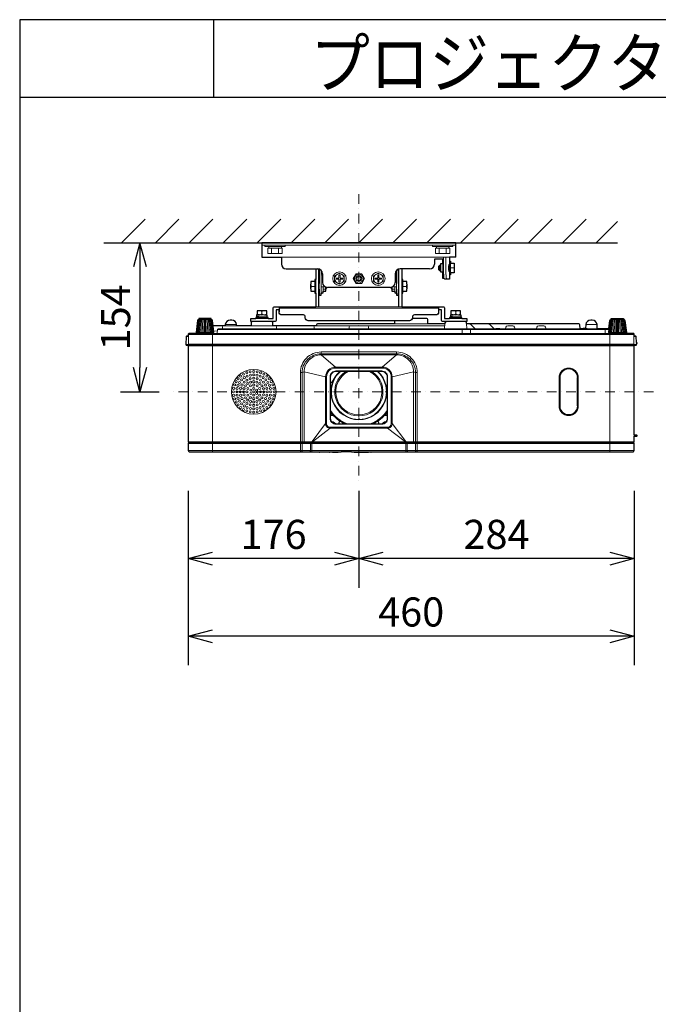
# Model space of a CAD drawing. Extents: x 1000 to 27000, y 2500 to 40000.
# Drawn here: x 1000 to 7590, y 29848 to 40000 of the extents above; entities that cross this region are included whole.
import ezdxf
from ezdxf.enums import TextEntityAlignment as Align

# ---------------------------------------------------------------- set-up
doc = ezdxf.new("R2010")
doc.units = 0
doc.header["$LTSCALE"] = 400
doc.header["$MEASUREMENT"] = 0
doc.linetypes.add('DASHDOT', pattern=[1, 0.5, -0.25, 0, -0.25])
doc.layers.get('0').update_dxf_attribs({"linetype": 'CONTINUOUS'})
for name, color, linetype in [('MOJI', 7, 'CONTINUOUS'), ('SUGATA', 7, 'CONTINUOUS'), ('SUNPO', 1, 'CONTINUOUS'), ('WAKU', 4, 'CONTINUOUS')]:
    doc.layers.add(name, color=color, linetype=linetype)
doc.layers.add('THUSIN', color=7, linetype='CONTINUOUS', lineweight=9)
doc.styles.get("Standard").update_dxf_attribs({"font": 'SIMPLEX', "bigfont": 'BIGFONT'})

# ---------------------------------------------------------------- blocks, each defined once
blk = doc.blocks.new('CP-X5555J_104S_SET')
at = {"layer": 'SUGATA', "color": 1, "linetype": 'Continuous'}
for p, q in [((-950, -1500), (-706, -1256)), ((-600, -1500), (-356, -1256)), ((-250, -1500), (-6, -1256)), ((100, -1500), (344, -1256)), ((450, -1500), (694, -1256)), ((800, -1500), (1044, -1256)), ((1150, -1500), (1394, -1256)), ((1500, -1500), (1744, -1256)), ((1850, -1500), (2094, -1256)), ((2200, -1500), (2444, -1256)), ((2550, -1500), (2794, -1256)), ((2900, -1500), (3144, -1256)), ((3250, -1500), (3494, -1256)), ((3600, -1500), (3844, -1256)), ((3950, -1500), (4170, -1280))]:
    blk.add_line(p, q, dxfattribs=at)
at = {"layer": 'SUGATA', "color": 3, "linetype": 'Continuous'}
blk.add_line((-1130, -1500), (4170, -1500), dxfattribs=at)
at = {"layer": 'SUGATA', "color": 2}
for p, q in [((2500, -1500), (500, -1500)), ((500, -1500), (500, -1650)), ((2500, -1650), (2500, -1500)), ((500, -1650), (700, -1650)), ((700, -1650), (700, -1720)), ((2365, -1670), (2280, -1670)), ((2280, -1670), (2280, -1720)), ((2345, -1730), (2345, -1715)), ((2345, -1715), (2365, -1715)), ((2365, -1715), (2365, -1670)), ((2500, -1650), (2435, -1650)), ((2435, -1650), (2435, -1690)), ((2435, -1690), (2445, -1690)), ((2445, -1690), (2445, -1710)), ((2445, -1710), (2485, -1710)), ((2485, -1710), (2485, -1810)), ((750, -1770), (1075, -1770)), ((1055, -1777), (1051, -1770)), ((1055, -1777), (1055, -1880)), ((1087, -1773), (1086, -1771)), ((1087, -2160), (1087, -1773)), ((1125, -1820), (1125, -1910)), ((1875, -1820), (1875, -1910)), ((1912, -1773), (1914, -1771)), ((1912, -2160), (1912, -1773)), ((2230, -1770), (1925, -1770)), ((1944, -1777), (1949, -1770)), ((1944, -1777), (1944, -1880)), ((2325, -1740), (2335, -1730)), ((2325, -1780), (2325, -1740)), ((2335, -1790), (2325, -1780)), ((2335, -1730), (2345, -1730)), ((2345, -1790), (2335, -1790)), ((2345, -1805), (2345, -1790)), ((2365, -1805), (2345, -1805)), ((2365, -1868), (2365, -1805)), ((2485, -1810), (2445, -1810)), ((2445, -1810), (2445, -1830)), ((2381, -1868), (2365, -1868)), ((2435, -1875), (2387, -1875)), ((2445, -1830), (2435, -1830)), ((2435, -1830), (2435, -1875)), ((1055, -2020), (1055, -2160)), ((1825, -1960), (1175, -1960)), ((1944, -2020), (1944, -2160)), ((677, -2160), (677, -2214)), ((2323, -2160), (2323, -2214)), ((-4, -2357), (-4, -2357)), ((-259, -2561), (-259, -2556)), ((1094, -3658), (978, -3658)), ((1097, -3657), (1197, -3657)), ((1425, -3657), (1319, -3657))]:
    blk.add_line(p, q, dxfattribs=at)
at = {"layer": 'SUGATA', "color": 3, "lineweight": 9}
for p, q in [((2500, -1525), (500, -1525)), ((570, -1555), (570, -1540)), ((597, -1610), (597, -1555)), ((672, -1610), (672, -1555)), ((700, -1555), (700, -1540)), ((2300, -1555), (2300, -1540)), ((2327, -1610), (2327, -1555)), ((2402, -1610), (2402, -1555)), ((2430, -1555), (2430, -1540)), ((2435, -1650), (700, -1650)), ((2365, -1715), (2365, -1805)), ((2375, -1650), (2375, -1825)), ((2399, -1650), (2399, -1825)), ((2435, -1725), (2430, -1725)), ((2435, -1690), (2435, -1830)), ((2445, -1710), (2445, -1810)), ((1110, -1784), (1110, -2020)), ((1890, -1784), (1890, -2020)), ((2335, -1730), (2335, -1790)), ((2345, -1730), (2345, -1790)), ((2426, -1755), (2426, -1765)), ((2435, -1730), (2428, -1730)), ((2435, -1790), (2428, -1790)), ((2435, -1795), (2430, -1795)), ((2481, -1760), (2445, -1760)), ((1005, -1976), (1005, -1925)), ((1045, -1900), (1045, -2000)), ((1055, -1880), (1055, -2020)), ((1090, -1980), (1090, -1920)), ((1110, -1830), (1125, -1830)), ((1890, -1830), (1875, -1830)), ((1910, -1980), (1910, -1920)), ((1944, -1880), (1944, -2020)), ((1954, -1900), (1954, -2000)), ((1994, -1976), (1994, -1925)), ((1045, -1950), (1010, -1950)), ((1156, -1956), (1110, -1956)), ((1120, -2015), (1110, -2015)), ((1130, -2000), (1130, -1956)), ((1155, -1980), (1130, -1980)), ((1155, -1980), (1155, -1956)), ((1160, -1976), (1155, -1980)), ((1840, -1976), (1844, -1980)), ((1844, -1980), (1844, -1956)), ((1844, -1956), (1890, -1956)), ((1844, -1980), (1870, -1980)), ((1870, -2000), (1870, -1956)), ((1880, -2015), (1890, -2015)), ((1954, -1950), (1990, -1950)), ((500, -2210), (500, -2234)), ((677, -2176), (2323, -2176)), ((1055, -2160), (1944, -2160)), ((2500, -2210), (2500, -2234)), ((-178, -2427), (-164, -2303)), ((-173, -2427), (-160, -2303)), ((-165, -2427), (-153, -2303)), ((-155, -2427), (-145, -2303)), ((-25, -2292), (-152, -2292)), ((-144, -2427), (-135, -2303)), ((-130, -2427), (-123, -2292)), ((-116, -2427), (-111, -2292)), ((-100, -2427), (-98, -2292)), ((-92, -2427), (-92, -2292)), ((-84, -2427), (-84, -2292)), ((-76, -2427), (-78, -2292)), ((-60, -2427), (-65, -2292)), ((-46, -2427), (-53, -2292)), ((-32, -2427), (-41, -2303)), ((-21, -2427), (-31, -2303)), ((-11, -2427), (-23, -2303)), ((-3, -2427), (-16, -2303)), ((2, -2427), (-12, -2303)), ((563, -2280), (436, -2280)), ((527, -2247), (445, -2243)), ((467, -2261), (555, -2265)), ((527, -2270), (467, -2270)), ((527, -2242), (473, -2242)), ((473, -2244), (473, -2243)), ((473, -2270), (473, -2261)), ((527, -2264), (527, -2267)), ((2388, -2334), (2385, -2387)), ((2563, -2280), (2436, -2280)), ((2527, -2247), (2445, -2243)), ((2467, -2261), (2555, -2265)), ((2527, -2270), (2467, -2270)), ((2527, -2242), (2473, -2242)), ((2473, -2244), (2473, -2243)), ((2473, -2270), (2473, -2261)), ((2527, -2264), (2527, -2267)), ((2612, -2334), (2615, -2387)), ((4078, -2427), (4092, -2303)), ((4083, -2427), (4096, -2303)), ((4091, -2427), (4103, -2303)), ((4101, -2427), (4111, -2303)), ((4231, -2292), (4104, -2292)), ((4112, -2427), (4121, -2303)), ((4126, -2427), (4133, -2292)), ((4140, -2427), (4145, -2292)), ((4156, -2427), (4158, -2292)), ((4164, -2427), (4164, -2292)), ((4172, -2427), (4172, -2292)), ((4180, -2427), (4178, -2292)), ((4196, -2427), (4191, -2292)), ((4210, -2427), (4203, -2292)), ((4224, -2427), (4215, -2303)), ((4235, -2427), (4225, -2303)), ((4245, -2427), (4233, -2303)), ((4253, -2427), (4240, -2303)), ((4258, -2427), (4244, -2303)), ((-173, -2427), (-3, -2427)), ((2, -2409), (39, -2410)), ((4079, -2396), (40, -2396)), ((92, -2387), (93, -2366)), ((241, -2357), (119, -2357)), ((122, -2344), (238, -2344)), ((616, -2357), (384, -2357)), ((649, -2367), (650, -2387)), ((1039, -2387), (1038, -2366)), ((1057, -2357), (2387, -2357)), ((1401, -2366), (1400, -2387)), ((1599, -2366), (1600, -2387)), ((2215, -2337), (1865, -2337)), ((2565, -2397), (2565, -2437)), ((2700, -2387), (2653, -2340)), ((2895, -2387), (2848, -2340)), ((3963, -2387), (3815, -2387)), ((3958, -2344), (3842, -2344)), ((4040, -2396), (4043, -2437)), ((4253, -2427), (4083, -2427)), ((-258, -2467), (-281, -2467)), ((4338, -2445), (-258, -2445)), ((-205, -2437), (4233, -2437)), ((-10, -3657), (-10, -2437)), ((4090, -3657), (4090, -2437)), ((4338, -2467), (4361, -2467)), ((4365, -2541), (4364, -2530)), ((-256, -2550), (-285, -2550)), ((-262, -2555), (-254, -2555)), ((4340, -2563), (-260, -2563)), ((-258, -2547), (4338, -2547)), ((-256, -2557), (-254, -2557)), ((-254, -2550), (-254, -2560)), ((1110, -2626), (1110, -2656)), ((1890, -2626), (1890, -2656)), ((4334, -2550), (4334, -2560)), ((4335, -2555), (4334, -2555)), ((4336, -2550), (4365, -2550)), ((3566, -3183), (3566, -2891)), ((3568, -2891), (3566, -2891)), ((3568, -2891), (3568, -3183)), ((3570, -2891), (3570, -3183)), ((3576, -2891), (3570, -2891)), ((3576, -3183), (3576, -2891)), ((3754, -2891), (3754, -3183)), ((3754, -2891), (3760, -2891)), ((3760, -3183), (3760, -2891)), ((3761, -3183), (3761, -2891)), ((3764, -2891), (3761, -2891)), ((3764, -2891), (3764, -3183)), ((3568, -3183), (3566, -3183)), ((3576, -3183), (3570, -3183)), ((3760, -3183), (3754, -3183)), ((3764, -3183), (3761, -3183)), ((1208, -3276), (1231, -3276)), ((1208, -3281), (1235, -3281)), ((1300, -3336), (1289, -3367)), ((1304, -3337), (1294, -3367)), ((1696, -3337), (1706, -3367)), ((1700, -3336), (1711, -3367)), ((1792, -3281), (1765, -3281)), ((1792, -3276), (1769, -3276)), ((1247, -3355), (1241, -3362)), ((1338, -3357), (1329, -3367)), ((1341, -3360), (1336, -3367)), ((1659, -3360), (1664, -3367)), ((1662, -3357), (1671, -3367)), ((1753, -3355), (1759, -3362)), ((4340, -3553), (-260, -3553)), ((4340, -3480), (4340, -3498)), ((4340, -3517), (4340, -3546)), ((4340, -3569), (-260, -3569)), ((4340, -3642), (-260, -3642)), ((4335, -3556), (-255, -3556)), ((-255, -3566), (4335, -3566)), ((915, -3642), (915, -3566)), ((1002, -3642), (1002, -3566)), ((1015, -3657), (1015, -3566)), ((1985, -3657), (1985, -3566)), ((1998, -3642), (1998, -3566)), ((2085, -3642), (2085, -3566)), ((975, -3657), (1097, -3657)), ((1319, -3657), (1197, -3657)), ((1627, -3657), (1425, -3657))]:
    blk.add_line(p, q, dxfattribs=at)
for points in [[(531, -1525), (531, -1540), (739, -1540), (739, -1525)], [(2469, -1525), (2469, -1540), (2261, -1540), (2261, -1525)], [(473, -2243), (473, -2243), (500, -2246)], [(2473, -2243), (2473, -2243), (2500, -2246)], [(2653, -2397), (2653, -2437)], [(4335, -2560), (-255, -2560), (-257, -2560)], [(1110, -2656), (1258, -2782), (1258, -2792)], [(1890, -2656), (1742, -2782), (1742, -2792)], [(897, -2839), (915, -2839), (936, -2830), (936, -2830), (1157, -2883), (1166, -2883)], [(2103, -2839), (2085, -2839), (2064, -2830), (2064, -2830), (1843, -2883), (1834, -2883)], [(1208, -2939), (1218, -2945), (1262, -2871), (1264, -2872)], [(1834, -2883), (1834, -2883)], [(1213, -3032), (1222, -3032), (1222, -3042), (1213, -3042)], [(1787, -3032), (1777, -3032), (1777, -3042), (1787, -3042)], [(1505, -3324), (1505, -3315), (1495, -3315), (1495, -3324)], [(1166, -3365), (1157, -3365), (1017, -3550), (1016, -3553)], [(1204, -3403), (1204, -3412), (1020, -3553)], [(1796, -3403), (1796, -3412), (1980, -3553)], [(1834, -3365), (1843, -3365), (1983, -3550), (1984, -3553)]]:
    blk.add_lwpolyline(points, dxfattribs=at)
for points in [[(560, -1555), (710, -1555), (710, -1610), (560, -1610)], [(2440, -1555), (2290, -1555), (2290, -1610), (2440, -1610)]]:
    blk.add_lwpolyline(points, close=True, dxfattribs=at)
at = {"layer": 'SUGATA', "color": 2}
for points in [[(1090, -1772), (1090, -1920), (1087, -1920)], [(1912, -1920), (1910, -1920), (1910, -1772)], [(1055, -1880), (1055, -1880), (1045, -1880), (1045, -1900), (1005, -1900), (1005, -1925), (1000, -1930), (1000, -1970), (1005, -1976), (1005, -2000), (1045, -2000), (1045, -2020), (1055, -2020), (1055, -2020)], [(1944, -2020), (1944, -2020), (1944, -2020), (1954, -2020), (1954, -2000), (1994, -2000), (1994, -1976), (2000, -1970), (2000, -1930), (1994, -1925), (1994, -1900), (1954, -1900), (1954, -1880), (1944, -1880), (1944, -1880)], [(1087, -1980), (1090, -1980), (1090, -2040), (1110, -2040), (1110, -2020), (1120, -2020), (1120, -2015), (1130, -2015), (1130, -2000), (1160, -2000), (1160, -1976), (1165, -1970), (1165, -1959)], [(1834, -1959), (1834, -1970), (1840, -1976), (1840, -2000), (1870, -2000), (1870, -2015), (1880, -2015), (1880, -2020), (1890, -2020), (1890, -2040), (1910, -2040), (1910, -1980), (1912, -1980)], [(563, -2280), (563, -2270), (527, -2270), (527, -2267), (555, -2265), (555, -2248), (527, -2247), (527, -2242), (550, -2242), (550, -2202), (450, -2202), (450, -2242), (473, -2242), (473, -2243), (468, -2243), (445, -2243), (445, -2260), (467, -2261), (467, -2270), (436, -2270), (436, -2280)], [(2563, -2280), (2563, -2270), (2527, -2270), (2527, -2267), (2555, -2265), (2555, -2248), (2527, -2247), (2527, -2242), (2550, -2242), (2550, -2202), (2450, -2202), (2450, -2242), (2473, -2242), (2473, -2243), (2468, -2243), (2445, -2243), (2445, -2260), (2467, -2261), (2467, -2270), (2436, -2270), (2436, -2280)]]:
    blk.add_lwpolyline(points, dxfattribs=at)
at = {"layer": 'SUGATA', "color": 1, "lineweight": 9}
for points in [[(1250, -1841), (1300, -1812), (1350, -1841), (1350, -1899), (1300, -1928), (1250, -1899), (1250, -1841)], [(1529, -1820), (1471, -1820), (1442, -1870), (1471, -1920), (1529, -1920), (1557, -1870), (1529, -1820)], [(1650, -1841), (1700, -1812), (1750, -1841), (1750, -1899), (1700, -1928), (1650, -1899), (1650, -1841)], [(1265, -1876), (1265, -1864), (1294, -1864), (1294, -1835), (1306, -1835), (1306, -1864), (1335, -1864), (1335, -1876), (1306, -1876), (1306, -1905), (1294, -1905), (1294, -1876), (1265, -1876)], [(1665, -1876), (1665, -1864), (1694, -1864), (1694, -1835), (1706, -1835), (1706, -1864), (1735, -1864), (1735, -1876), (1706, -1876), (1706, -1905), (1694, -1905), (1694, -1876), (1665, -1876)]]:
    blk.add_lwpolyline(points, dxfattribs=at)
at = {"layer": 'SUGATA', "color": 2}
for points in [[(2053, -2274), (2053, -2274, -0.414214), (2023, -2304), (977, -2304, -0.414214), (947, -2274), (947, -2264, 0.414214), (927, -2244), (707, -2244, -0.414214), (677, -2214), (677, -2192), (647, -2192), (647, -2296, -0.414214), (631, -2312), (385, -2312), (385, -2280), (436, -2280)], [(563, -2280), (615, -2280), (615, -2176, -0.414214), (631, -2160), (1055, -2160)], [(1944, -2160), (2369, -2160, -0.414214), (2385, -2176), (2385, -2280), (2436, -2280)], [(2563, -2280), (2615, -2280), (2615, -2312), (2369, -2312, -0.414214), (2353, -2296), (2353, -2192), (2323, -2192), (2323, -2214, -0.414214), (2293, -2244), (2073, -2244, 0.414214), (2053, -2264), (2053, -2274)], [(-4, -2357), (-10, -2302, 0.382076), (-21, -2292), (-25, -2292), (-25, -2282), (-152, -2282), (-152, -2292), (-155, -2292, 0.382076), (-166, -2302), (-180, -2427), (-177, -2427)], [(1869, -2304), (1868, -2334, -0.39896), (1865, -2337), (1072, -2337, 0.39896), (1062, -2346), (1062, -2352, -0.398959), (1057, -2357), (616, -2357, -0.39896), (613, -2354), (612, -2325, 0.185339), (611, -2323), (601, -2313, 0.198912), (599, -2312), (401, -2312, 0.198912), (399, -2313), (389, -2323, 0.185339), (388, -2325), (387, -2354, -0.39896), (384, -2357), (241, -2357, -0.39896), (238, -2354), (238, -2344, 0.39896), (188, -2297), (172, -2297, 0.39896), (122, -2344), (122, -2354, -0.39896), (119, -2357), (-4, -2357)], [(4080, -2387), (3963, -2387, -0.39896), (3960, -2384), (3958, -2344, 0.39896), (3908, -2297), (3892, -2297, 0.39896), (3842, -2344), (3840, -2384), (3840, -2385), (3816, -2385, 0.414215), (3815, -2386), (3815, -2387), (3785, -2387, -0.39896), (3782, -2384), (3780, -2346, 0.39896), (3770, -2337), (2615, -2337, -0.39896), (2612, -2334), (2612, -2325, 0.185339), (2611, -2323), (2601, -2313, 0.198912), (2599, -2312), (2401, -2312, 0.198912), (2399, -2313), (2389, -2323, 0.185339), (2388, -2325), (2388, -2334, -0.39896), (2385, -2337), (2215, -2337, -0.39896), (2212, -2334), (2210, -2291, 0.39896), (2200, -2282), (2052, -2282)], [(4080, -2387), (4090, -2302, -0.382076), (4101, -2292), (4104, -2292), (4104, -2282), (4231, -2282), (4231, -2292), (4235, -2292, -0.382076), (4246, -2302), (4260, -2427), (4253, -2427), (4253, -2430, -0.344151), (4251, -2433), (4233, -2437), (4233, -2437)], [(-177, -2427), (-177, -2431, -0.39896), (-181, -2436), (-205, -2437), (-255, -2437, 0.39896), (-260, -2442), (-261, -2462), (-276, -2462, 0.398948), (-281, -2467), (-285, -2550, 0.429635), (-280, -2555), (-262, -2555)], [(1627, -3657), (4325, -3657, 0.414214), (4340, -3642), (4340, -3569, 0.39896), (4337, -3566), (4335, -3566), (4335, -3556), (4337, -3556, 0.39896), (4340, -3553), (4340, -3546), (4341, -3546, 0.414215), (4342, -3545), (4342, -3518, 0.414214), (4341, -3517), (4340, -3517), (4340, -3498, -0.39896), (4343, -3495), (4367, -3494, 0.39896), (4370, -3491), (4370, -3487, 0.39896), (4367, -3484), (4343, -3483, -0.39896), (4340, -3480), (4340, -2563, 0.39896), (4337, -2560), (4335, -2560), (4335, -2555), (4360, -2555, 0.429634), (4365, -2550), (4365, -2541), (4367, -2541, 0.39896), (4370, -2538), (4370, -2533, 0.39896), (4367, -2530), (4364, -2530), (4361, -2467, 0.398948), (4356, -2462), (4340, -2462), (4340, -2442, 0.414214), (4335, -2437), (4233, -2437)], [(-259, -2561, 0.213861), (-260, -2563), (-260, -3553, 0.398936), (-257, -3556), (-255, -3556), (-255, -3566), (-257, -3566, 0.39896), (-260, -3569), (-260, -3642, 0.414214), (-245, -3657), (975, -3657)]]:
    blk.add_lwpolyline(points, format="xyb", dxfattribs=at)
at = {"layer": 'SUGATA', "color": 3, "lineweight": 9}
for points in [[(-177, -2427), (-173, -2427), (-173, -2430, 0.344151), (-171, -2433), (-153, -2437), (-153, -2437)], [(-23, -2437), (-23, -2437), (-5, -2433, 0.344151), (-3, -2430), (-3, -2427), (4, -2427), (-4, -2357)], [(3785, -2387), (49, -2387, 0.39896), (40, -2396), (37, -2437)], [(2915, -2387), (2915, -2386, -0.414212), (2916, -2385), (2954, -2385, -0.414217), (2955, -2386), (2955, -2387)], [(3112, -2387), (3107, -2371, 0.322823), (3088, -2357), (3036, -2357, 0.323006), (3017, -2371), (3012, -2387)], [(3432, -2387), (3427, -2371, 0.322823), (3408, -2357), (3356, -2357, 0.323006), (3337, -2371), (3332, -2387)], [(3855, -2387), (3855, -2386, 0.414217), (3854, -2385), (3840, -2385)], [(4103, -2437), (4103, -2437), (4085, -2433, -0.344151), (4083, -2430), (4083, -2427), (4076, -2427), (4080, -2387)], [(-252, -2440, 0.414214), (-258, -2446), (-258, -2547), (-258, -2547, 0.397646), (-255, -2550), (-253, -2550), (4333, -2550), (4335, -2550, 0.395234), (4338, -2547), (4338, -2446, 0.414214), (4332, -2440), (-252, -2440)], [(897, -3657), (897, -2839, -0.414214), (1110, -2626), (1890, -2626, -0.414214), (2103, -2839), (2103, -3657)], [(2085, -3553), (2085, -2839, 0.414214), (1891, -2645), (1109, -2645, 0.414214), (915, -2839), (915, -3553)], [(2064, -3553), (2064, -2830, 0.414214), (1890, -2656), (1110, -2656, 0.414214), (936, -2830), (936, -3553)], [(1258, -2782), (1258, -2782, 0.414214), (1157, -2883), (1157, -3366, 0.414214), (1203, -3412), (1797, -3412, 0.414214), (1843, -3366), (1843, -2883, 0.414214), (1742, -2782), (1258, -2782)], [(1742, -2792), (1742, -2792, -0.414214), (1834, -2883), (1834, -3368, -0.414214), (1799, -3403), (1201, -3403, -0.414214), (1166, -3368), (1166, -2883, -0.414214), (1258, -2792), (1742, -2792)], [(1263, -2827), (1263, -2827, 0.414214), (1208, -2882), (1208, -3312, 0.414214), (1263, -3367), (1737, -3367, 0.414214), (1792, -3312), (1792, -2882, 0.414214), (1737, -2827), (1263, -2827)], [(1219, -3345), (1221, -3345, -0.172349), (1246, -3354), (1261, -3366)], [(1781, -3345), (1779, -3345, 0.172349), (1754, -3354), (1739, -3366)]]:
    blk.add_lwpolyline(points, format="xyb", dxfattribs=at)
blk.add_lwpolyline([(1263, -2822, 0.414214), (1203, -2882), (1203, -3312, 0.414214), (1263, -3372), (1737, -3372, 0.414214), (1797, -3312), (1797, -2882, 0.414214), (1737, -2822)], format="xyb", close=True, dxfattribs=at)
at = {"layer": 'SUGATA', "color": 1, "lineweight": 9}
for centre, radius in [((1300, -1870), 70), ((1300, -1870), 50), ((1500, -1870), 45), ((1700, -1870), 70), ((1700, -1870), 50), ((1500, -1870), 30), ((1500, -1870), 20), ((415, -3037), 230), ((343, -2840), 10.7), ((379, -2830), 10.7), ((415, -2827), 10.7), ((451, -2830), 10.7), ((487, -2840), 10.7), ((233, -2932), 10.7), ((254, -2902), 10.7), ((269, -2940), 10.7), ((280, -2876), 10.7), ((291, -2913), 10.7), ((310, -2855), 10.7), ((316, -2938), 10.7), ((318, -2891), 10.7), ((345, -2916), 10.7), ((348, -2875), 10.7), ((353, -2952), 10.7), ((379, -2902), 10.7), ((381, -2865), 10.7), ((383, -2937), 10.7), ((415, -2862), 10.7), ((415, -2897), 10.7), ((415, -2932), 10.7), ((447, -2937), 10.7), ((449, -2865), 10.7), ((451, -2902), 10.7), ((477, -2952), 10.7), ((482, -2875), 10.7), ((485, -2916), 10.7), ((512, -2891), 10.7), ((514, -2938), 10.7), ((520, -2855), 10.7), ((539, -2913), 10.7), ((550, -2876), 10.7), ((561, -2940), 10.7), ((576, -2902), 10.7), ((597, -2932), 10.7), ((205, -3037), 10.7), ((208, -3001), 10.7), ((218, -2965), 10.7), ((240, -3037), 10.7), ((243, -3003), 10.7), ((253, -2970), 10.7), ((275, -3037), 10.7), ((280, -3001), 10.7), ((294, -2967), 10.7), ((310, -3037), 10.7), ((315, -3005), 10.7), ((330, -2975), 10.7), ((345, -3037), 10.7), ((354, -3002), 10.7), ((380, -2976), 10.7), ((385, -3020), 10.7), ((385, -3055), 10.7), ((415, -2967), 10.7), ((415, -3002), 10.7), ((415, -3037), 10.7), ((445, -3020), 10.7), ((445, -3055), 10.7), ((450, -2976), 10.7), ((476, -3002), 10.7), ((485, -3037), 10.7), ((500, -2975), 10.7), ((515, -3005), 10.7), ((520, -3037), 10.7), ((536, -2967), 10.7), ((550, -3001), 10.7), ((555, -3037), 10.7), ((577, -2970), 10.7), ((587, -3003), 10.7), ((590, -3037), 10.7), ((612, -2965), 10.7), ((622, -3001), 10.7), ((625, -3037), 10.7), ((208, -3073), 10.7), ((218, -3109), 10.7), ((233, -3142), 10.7), ((243, -3071), 10.7), ((253, -3104), 10.7), ((269, -3134), 10.7), ((280, -3073), 10.7), ((294, -3107), 10.7), ((315, -3069), 10.7), ((316, -3136), 10.7), ((330, -3099), 10.7), ((353, -3122), 10.7), ((354, -3072), 10.7), ((380, -3098), 10.7), ((383, -3137), 10.7), ((415, -3072), 10.7), ((415, -3107), 10.7), ((415, -3142), 10.7), ((447, -3137), 10.7), ((450, -3098), 10.7), ((476, -3072), 10.7), ((477, -3122), 10.7), ((500, -3099), 10.7), ((514, -3136), 10.7), ((515, -3069), 10.7), ((536, -3107), 10.7), ((550, -3073), 10.7), ((561, -3134), 10.7), ((577, -3104), 10.7), ((587, -3071), 10.7), ((597, -3142), 10.7), ((612, -3109), 10.7), ((622, -3073), 10.7), ((254, -3172), 10.7), ((280, -3198), 10.7), ((291, -3161), 10.7), ((310, -3219), 10.7), ((318, -3183), 10.7), ((343, -3234), 10.7), ((345, -3158), 10.7), ((348, -3199), 10.7), ((379, -3172), 10.7), ((379, -3244), 10.7), ((381, -3209), 10.7), ((415, -3177), 10.7), ((415, -3212), 10.7), ((415, -3247), 10.7), ((449, -3209), 10.7), ((451, -3172), 10.7), ((451, -3244), 10.7), ((482, -3199), 10.7), ((485, -3158), 10.7), ((487, -3234), 10.7), ((512, -3183), 10.7), ((520, -3219), 10.7), ((539, -3161), 10.7), ((550, -3198), 10.7), ((576, -3172), 10.7)]:
    blk.add_circle(centre, radius, dxfattribs=at)
at = {"layer": 'SUGATA', "color": 2}
for centre, radius, start, end in [((750, -1720), 50, 180, 270), ((2230, -1720), 50, 270, 0), ((1075, -1820), 50, 0, 90), ((1925, -1820), 50, 90, 180), ((1175, -1910), 50, 180, 270), ((1825, -1910), 50, 270, 0), ((2391, -1866), 10.3, 193.9713, 246.8966), ((-256, -2547), 9.91, 233.0462, 251.1203), ((978, -3653), 4.91, 232.1254, 269.8232), ((1094, -3653), 5.06, 270.7613, 307.2897), ((1200, -3653), 4.98, 235.389, 266.8523), ((1258, -2599), 1060, 266.8305, 273.1695), ((1316, -3653), 4.98, 273.1477, 304.611), ((1428, -3653), 5.14, 238.772, 267.394), ((1526, -900), 2759, 267.9535, 272.0465), ((1624, -3653), 5.14, 272.606, 301.228)]:
    blk.add_arc(centre, radius, start, end, dxfattribs=at)
at = {"layer": 'SUGATA', "color": 3, "lineweight": 9}
for centre, radius, start, end in [((2413, -1735), 72.2, 339.7438, 20.2562), ((2495, -1829), 120, 178.0991, 198.9621), ((2518, -1829), 119, 178.0557, 199.0977), ((2413, -1785), 72.2, 339.7438, 20.2562), ((1078, -1925), 72.2, 159.7438, 200.2562), ((1922, -1925), 72.2, 339.7438, 20.2562), ((2416, -1866), 10.3, 193.9713, 246.8966), ((1078, -1975), 72.2, 159.7438, 200.2562), ((1082, -1974), 77.6, 340.3505, 358.8341), ((1918, -1974), 77.6, 181.1659, 199.6495), ((1922, -1975), 72.2, 339.7438, 20.2562), ((475, -2246), 44.3, 55.6158, 124.3842), ((525, -2246), 44.3, 55.6158, 124.3842), ((2475, -2246), 44.3, 55.6158, 124.3842), ((2525, -2246), 44.3, 55.6158, 124.3842), ((-150, -2304), 14, 121.4483, 173.2617), ((-143, -2305), 17.1, 131.9801, 173.1397), ((-130, -2305), 23.4, 145.0043, 173.3352), ((-105, -2307), 40.1, 158.0973, 173.9895), ((-33, -2312), 102, 168.9335, 175.0426), ((-143, -2312), 102, 4.9574, 11.0665), ((-71, -2307), 40.1, 6.0105, 21.9027), ((-46, -2305), 23.4, 6.6648, 34.9957), ((-33, -2305), 17.1, 6.8603, 48.0199), ((-26, -2304), 14, 6.7383, 58.5517), ((475, -2198), 44.3, 235.6158, 304.3842), ((525, -2198), 44.3, 235.6158, 304.3842), ((2475, -2198), 44.3, 235.6158, 304.3842), ((2525, -2198), 44.3, 235.6158, 304.3842), ((4106, -2304), 14, 121.4483, 173.2617), ((4113, -2305), 17.1, 131.9801, 173.1397), ((4126, -2305), 23.4, 145.0043, 173.3352), ((4151, -2307), 40.1, 158.0973, 173.9895), ((4223, -2312), 102, 168.9335, 175.0426), ((4113, -2312), 102, 4.9574, 11.0665), ((4185, -2307), 40.1, 6.0105, 21.9027), ((4210, -2305), 23.4, 6.6648, 34.9957), ((4223, -2305), 17.1, 6.8603, 48.0199), ((4230, -2304), 14, 6.7383, 58.5517), ((103, -2367), 10, 90, 177), ((639, -2367), 10, 2.5576, 89.7061), ((1028, -2367), 10, 3, 90), ((1411, -2367), 10, 90, 177), ((1589, -2367), 10, 3.0001, 90), ((2555, -2397), 10, 0.8, 90), ((2646, -2347), 10, 45, 90), ((2663, -2397), 10, 90, 179.2), ((2841, -2347), 10, 45, 90), ((4031, -2397), 10, 3, 90), ((-256, -2547), 10, 251.0485, 269.9977), ((-257, -2563), 3.01, 85.1978, 131.8913), ((1500, -3037), 288, 132.931, 47.069), ((1500, -3037), 284, 132.2776, 178.993), ((1500, -3037), 249, 122.4684, 57.5316), ((1500, -3037), 238, 117.5861, 62.4139), ((1500, -3037), 284, 1.007, 47.7224), ((3665, -2891), 99, 0, 180), ((3665, -2891), 96.5, 0, 180), ((3665, -2891), 95, 0, 180), ((3665, -2891), 89.5, 0, 180), ((1500, -3037), 284, 181.007, 268.993), ((1500, -3037), 284, 271.007, 358.993), ((1500, -3037), 350, 213.4585, 250.371), ((1500, -3037), 353, 214.1883, 249.0351), ((1499, -3038), 356, 215.271, 247.0614), ((1211, -3241), 6.31, 241.9373, 264.6837), ((1217, -3249), 6.31, 168.6907, 264.6837), ((1500, -3037), 350, 289.629, 326.5415), ((1500, -3037), 353, 290.9649, 325.8117), ((1501, -3038), 356, 292.9386, 324.729), ((1783, -3249), 6.31, 275.3163, 11.3093), ((1789, -3241), 6.31, 275.3163, 298.0627), ((3665, -3183), 99, 180, 0), ((3665, -3183), 96.5, 180, 0), ((3665, -3183), 95, 180, 0), ((3665, -3183), 89.5, 179.9866, 0.0134), ((1222, -3256), 6.33, 170.4027, 265.9693), ((1228, -3263), 6.35, 172.1134, 267.2733), ((1234, -3270), 6.37, 173.7997, 268.6017), ((1240, -3277), 6.38, 175.4613, 269.9549), ((1247, -3284), 6.4, 177.098, 271.3331), ((1253, -3290), 6.41, 178.7084, 272.7375), ((1260, -3297), 6.42, 180.2961, 274.1647), ((1267, -3303), 6.42, 181.8574, 275.6184), ((1274, -3309), 6.43, 183.4123, 277.0793), ((1281, -3315), 6.42, 184.8845, 278.622), ((1288, -3320), 6.42, 186.3883, 280.1326), ((1296, -3326), 6.42, 187.8477, 281.6881), ((1304, -3331), 6.41, 189.2818, 283.269), ((1311, -3336), 6.39, 190.6685, 284.8964), ((1319, -3341), 6.39, 192.0733, 286.5057), ((1327, -3346), 6.38, 193.4566, 288.138), ((1673, -3346), 6.38, 251.862, 346.5434), ((1681, -3341), 6.39, 253.4943, 347.9267), ((1689, -3336), 6.39, 255.1036, 349.3315), ((1696, -3331), 6.41, 256.731, 350.7182), ((1704, -3326), 6.42, 258.3119, 352.1523), ((1712, -3320), 6.42, 259.8674, 353.6117), ((1719, -3315), 6.42, 261.378, 355.1155), ((1726, -3309), 6.43, 262.9207, 356.5877), ((1733, -3303), 6.42, 264.3816, 358.1426), ((1740, -3297), 6.42, 265.8353, 359.7039), ((1747, -3290), 6.41, 267.2625, 1.2916), ((1753, -3284), 6.4, 268.6669, 2.902), ((1760, -3277), 6.38, 270.0451, 4.5387), ((1766, -3270), 6.37, 271.3983, 6.2003), ((1772, -3263), 6.35, 272.7267, 7.8866), ((1778, -3256), 6.33, 274.0307, 9.5973), ((1335, -3350), 6.35, 194.766, 289.8442), ((1344, -3354), 6.33, 196.0787, 291.5463), ((1352, -3358), 6.31, 197.3542, 293.2852), ((1360, -3362), 6.34, 197.4138, 223.2003), ((1640, -3362), 6.34, 316.7997, 342.5862), ((1648, -3358), 6.31, 246.7148, 342.6458), ((1656, -3354), 6.33, 248.4537, 343.9213), ((1665, -3350), 6.35, 250.1558, 345.234), ((901, -3643), 14.2, 272.6027, 3.3941), ((988, -3643), 14.2, 272.6027, 3.3941), ((2012, -3643), 14.2, 176.6059, 267.3973), ((2099, -3643), 14.2, 176.6059, 267.3973)]:
    blk.add_arc(centre, radius, start, end, dxfattribs=at)
for points, knots in [([(2430, -1725), (2429, -1725), (2429, -1725), (2429, -1725), (2429, -1726), (2429, -1726), (2428, -1727), (2428, -1729), (2428, -1730), (2427, -1732), (2427, -1735), (2427, -1739), (2426, -1744), (2426, -1749), (2426, -1753), (2426, -1755)], [0, 0, 0, 0, 0.011499, 0.019435, 0.029248, 0.054969, 0.089089, 0.131534, 0.182024, 0.240146, 0.305391, 0.454795, 0.624702, 0.808744, 1, 1, 1, 1]), ([(2426, -1765), (2426, -1767), (2426, -1771), (2426, -1776), (2427, -1781), (2427, -1785), (2427, -1788), (2428, -1790), (2428, -1791), (2428, -1793), (2429, -1794), (2429, -1794), (2429, -1795), (2429, -1795), (2429, -1795), (2430, -1795)], [0, 0, 0, 0, 0.191256, 0.375298, 0.545205, 0.694609, 0.759854, 0.817976, 0.868466, 0.910911, 0.945031, 0.970752, 0.980565, 0.988501, 1, 1, 1, 1])]:
    blk.add_open_spline(points, degree=3, knots=knots, dxfattribs=at)
at = {"layer": 'SUNPO', "color": 1, "linetype": 'Continuous'}
for p, q in [((-960, -1500), (-560, -1500)), ((-760, -1500), (-827, -1750)), ((-760, -1500), (-760, -1750)), ((-693, -1750), (-760, -1500)), ((-760, -1750), (-760, -2787)), ((-760, -3037), (-827, -2787)), ((-693, -2787), (-760, -3037)), ((-760, -3037), (-760, -2787)), ((-960, -3037), (-560, -3037)), ((-260, -4057), (-260, -5857)), ((1500, -4057), (1500, -5057)), ((4340, -4057), (4340, -5857)), ((-260, -4757), (-10, -4690)), ((-10, -4757), (-260, -4757)), ((-10, -4824), (-260, -4757)), ((1250, -4757), (-10, -4757)), ((1250, -4690), (1500, -4757)), ((1500, -4757), (1250, -4757)), ((1500, -4757), (1250, -4824)), ((1500, -4757), (1750, -4690)), ((1750, -4757), (1500, -4757)), ((1750, -4824), (1500, -4757)), ((4090, -4757), (1750, -4757)), ((4090, -4690), (4340, -4757)), ((4340, -4757), (4090, -4757)), ((4340, -4757), (4090, -4824)), ((-260, -5557), (-10, -5490)), ((-10, -5557), (-260, -5557)), ((-10, -5624), (-260, -5557)), ((4090, -5557), (-10, -5557)), ((4090, -5490), (4340, -5557)), ((4340, -5557), (4090, -5557)), ((4340, -5557), (4090, -5624))]:
    blk.add_line(p, q, dxfattribs=at)
at = {"layer": 'THUSIN', "color": 7, "linetype": 'DASHDOT', "ltscale": 0.5}
for p, q in [((1500, -1000), (1500, -3957)), ((4540, -3037), (-460, -3037))]:
    blk.add_line(p, q, dxfattribs=at)
at = {"layer": 'MOJI', "color": 7, "width": 0.9}
blk.add_text('プロジェクター（低天井設置）', height=500, dxfattribs=at).set_placement((1000, 100))
at = {"layer": 'SUNPO', "color": 4}
blk.add_text('154', height=300, rotation=90, dxfattribs=at).set_placement((-860, -2269), align=Align.CENTER)
for s, p in [('176', (620, -4657)), ('284', (2920, -4657)), ('460', (2040, -5457))]:
    blk.add_text(s, height=300, dxfattribs=at).set_placement(p, align=Align.CENTER)

msp = doc.modelspace()

# ---------------------------------------------------------------- linework, layer by layer
at = {"layer": 'WAKU'}
for p, q in [((3000, 40000), (3000, 39200)), ((1000, 39200), (27000, 39200))]:
    msp.add_line(p, q, dxfattribs=at)
at = {"layer": 'WAKU', "color": 5}
msp.add_lwpolyline([(1000, 2500), (27000, 2500), (27000, 40000), (1000, 40000)], close=True, dxfattribs=at)

# ---------------------------------------------------------------- block references
msp.add_blockref('CP-X5555J_104S_SET', (3000, 39200))

doc.saveas('drawing.dxf')
